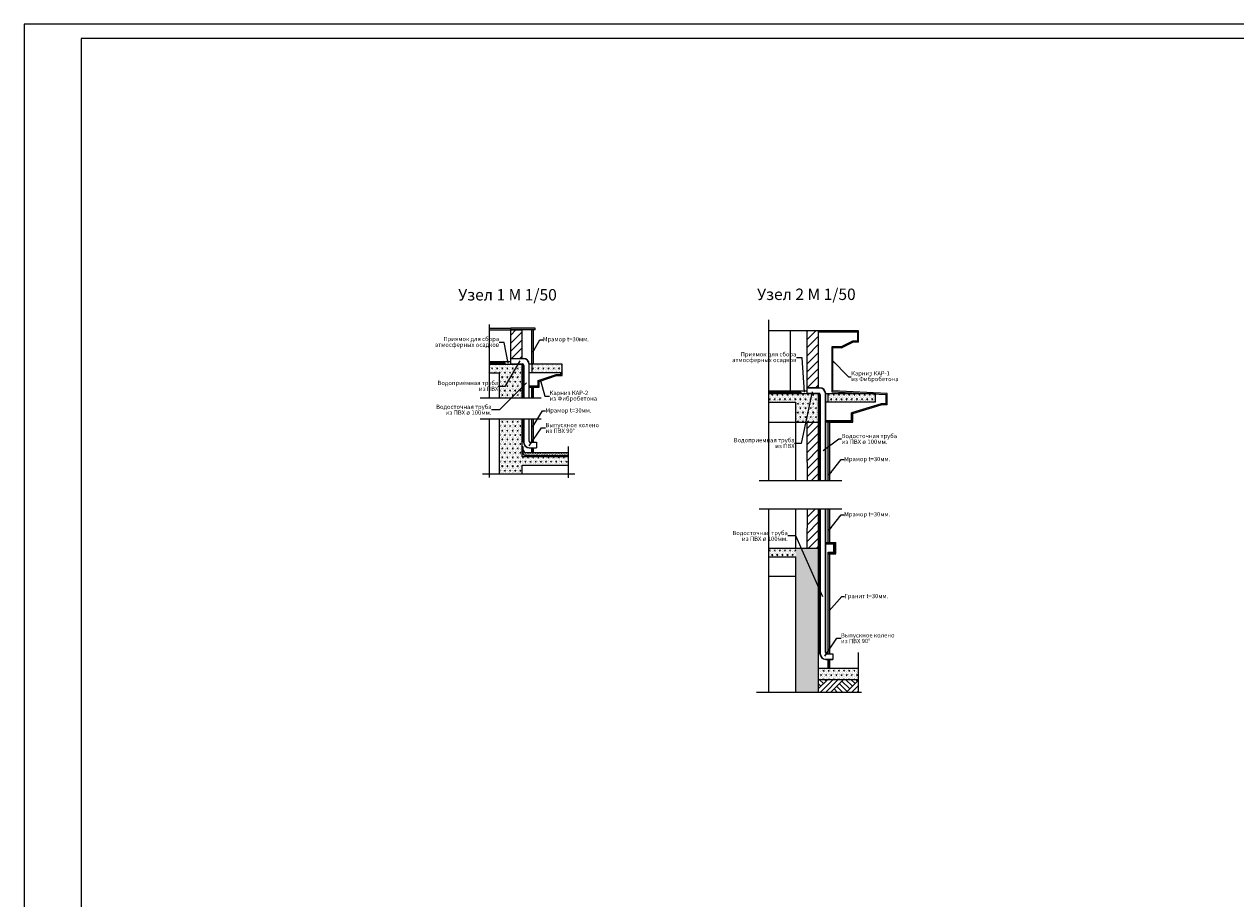
# Model space of a CAD drawing. Extents: x -2542496 to -386876, y -1254526 to -112027.
# Drawn here: x -1306630 to -1264175, y -714055 to -683416 of the extents above; entities that cross this region are included whole.
import ezdxf

# ---------------------------------------------------------------- set-up
doc = ezdxf.new("R2010")
doc.units = 0
doc.header["$MEASUREMENT"] = 0
for name, color, linetype, lineweight, true_color in [('KOLONNA_Ном_пера__4', 7, 'Continuous', 5, 0x646464), ('line_Ном_пера__9', 7, 'Continuous', 0, 0xa6a6a6), ('mermer_Ном_пера__4', 7, 'Continuous', 5, 0x646464), ('mermer_Ном_пера__9', 7, 'Continuous', 0, 0xa6a6a6), ('RIGEL_Ном_пера__4', 7, 'Continuous', 5, 0x646464), ('SLAB_Ном_пера__4', 7, 'Continuous', 5, 0x646464), ('SLAB_Ном_пера__9', 7, 'Continuous', 0, 0xa6a6a6), ('STENA EXTER_Ном_пера__4', 7, 'Continuous', 5, 0x646464), ('STENA INTER_Ном_пера__4', 7, 'Continuous', 5, 0x646464)]:
    doc.layers.add(name, color=color, linetype=linetype, lineweight=lineweight, true_color=true_color)
for name, color, linetype, lineweight in [('line_Ном_пера__1', 7, 'Continuous', 0), ('RAMKA_Ном_пера__1', 7, 'Continuous', 0), ('TEXT_Ном_пера__1', 7, 'Continuous', 0)]:
    doc.layers.add(name, color=color, linetype=linetype, lineweight=lineweight)
doc.styles.add('СГЕНЕРИР_СТИЛЬ_1', font='GOTHIC.TTF')
doc.styles.add('СГЕНЕРИР_СТИЛЬ_2', font='GOTHICB.TTF')
doc.dimstyles.new('СГЕНЕРИР_СТИЛЬ__28', dxfattribs={"dimtxt": 0.18, "dimasz": 136.8, "dimexe": 0.18, "dimexo": 0.0625, "dimgap": 0.09, "dimtad": 0, "dimtih": 1, "dimtoh": 1, "dimdec": 4, "dimzin": 0, "dimdsep": 46, "dimcen": 0.09, "dimadec": 0, "dimazin": 0, "dimtfac": 1, "dimtdec": 4, "dimtmove": 0, "dimatfit": 3, "dimldrblk": 'ARROWHEAD_5', "dimfxl": 0, "dimtolj": 1, "dimtzin": 0, "dimarcsym": 0})
pattern_1 = [(0, (-1166678.65, -256037.17), (0, 155.884573), [15, -75]), (0, (-1166633.65, -255959.22), (0, 155.884573), [15, -75]), (60, (-1166678.65, -256037.17), (-135, 77.942286), [15, -75]), (60, (-1166588.65, -256037.17), (-135, 77.942286), [15, -75]), (120, (-1166663.65, -256037.17), (135, 77.942286), [15, -75]), (120, (-1166573.65, -256037.17), (135, 77.942286), [15, -75]), (0, (-1166678.645, -256022.166), (0, 30), [0, -30, 0, -45]), (45, (-1166663.645, -256022.166), (-21.2132034, 21.2132034), [0, -22.5, 0, -37.5])]
pattern_2 = [(0, (-1163072.8, -256184.22), (0, 311.76915), [30, -150]), (0, (-1162982.8, -256028.33), (0, 311.76915), [30, -150]), (60, (-1163072.8, -256184.22), (-270, 155.88457), [30, -150]), (60, (-1162892.8, -256184.22), (-270, 155.88457), [30, -150]), (120, (-1163042.8, -256184.22), (270, 155.88457), [30, -150]), (120, (-1162862.8, -256184.22), (270, 155.88457), [30, -150]), (0, (-1163072.8, -256154.217), (0, 60), [0, -60, 0, -90]), (45, (-1163042.8, -256154.217), (-42.426407, 42.426407), [0, -45, 0, -75])]
pattern_3 = [(45, (-1163072.8, -256184.22), (-141.42136, 141.42136), [])]
pattern_4 = [(0, (-1166678.65, -256037.17), (0, 311.76915), [30, -150]), (0, (-1166588.65, -255881.28), (0, 311.76915), [30, -150]), (60, (-1166678.65, -256037.17), (-270, 155.88457), [30, -150]), (60, (-1166498.65, -256037.17), (-270, 155.88457), [30, -150]), (120, (-1166648.65, -256037.17), (270, 155.88457), [30, -150]), (120, (-1166468.65, -256037.17), (270, 155.88457), [30, -150]), (0, (-1166678.645, -256007.166), (0, 60), [0, -60, 0, -90]), (45, (-1166648.645, -256007.166), (-42.426407, 42.426407), [0, -45, 0, -75])]

# ---------------------------------------------------------------- blocks, each defined once
blk = doc.blocks.new('ARROWHEAD_5')
at = {"color": 0, "linetype": 'Continuous', "lineweight": 0}
blk.add_line((0, 0), (-1, 0), dxfattribs=at)
blk.add_solid([(-1, 0.2679), (0, 0), (-1, -0.2679), (-1, 0.2679)], dxfattribs=at)

msp = doc.modelspace()

# ---------------------------------------------------------------- hatches: boundary and pattern name
at = {"layer": 'KOLONNA_Ном_пера__4', "linetype": 'Continuous'}
h = msp.add_hatch(dxfattribs=at)
h.set_pattern_fill('STRUCTURAL_CONCRETE', color=256, style=0, pattern_type=2)
h.set_pattern_definition(pattern_4)
h.paths.add_polyline_path([(-1289980.80446, -695327.0671), (-1289980.80446, -696503.83087), (-1289180.80446, -696503.83087), (-1289180.80446, -695627.0671), (-1289180.80446, -695327.0671)], flags=0)
h = msp.add_hatch(dxfattribs=at)
h.set_pattern_fill('STRUCTURAL_CONCRETE', color=256, style=0, pattern_type=2)
h.set_pattern_definition(pattern_4)
h.paths.add_polyline_path([(-1288840.80446, -695627.0671), (-1287780.80446, -695627.0671), (-1287780.80446, -695327.0671), (-1288840.80446, -695327.0671)], flags=0)
h = msp.add_hatch(dxfattribs=at)
h.set_pattern_fill('STRUCTURAL_CONCRETE', color=256, style=0, pattern_type=2)
h.set_pattern_definition(pattern_4)
h.paths.add_polyline_path([(-1289980.80446, -697235.67907), (-1289980.80446, -698562.35989), (-1289180.80446, -698562.35989), (-1289180.80446, -697235.67907)], flags=0)
h = msp.add_hatch(dxfattribs=at)
h.set_pattern_fill('STRUCTURAL_CONCRETE', color=256, style=0, pattern_type=2)
h.set_pattern_definition(pattern_4)
h.paths.add_polyline_path([(-1289980.80446, -698562.35989), (-1289980.80446, -699169.56014), (-1289180.80446, -699169.56014), (-1289180.80446, -698562.35989)], flags=0)
at = {"layer": 'mermer_Ном_пера__4', "linetype": 'Continuous'}
for points in [[(-1278455.15803, -701630.29979), (-1278195.15807, -701630.29979), (-1278195.15807, -701570.29979), (-1278455.15803, -701570.29979)], [(-1278255.15807, -701630.29979), (-1278255.15807, -701910.29979), (-1278195.15807, -701910.29979), (-1278195.15807, -701630.29979)], [(-1278195.15807, -701970.29979), (-1278195.15807, -701910.29979), (-1278455.15803, -701910.29979), (-1278455.15803, -701970.29979)], [(-1278455.15803, -701970.29979), (-1278455.15803, -705470.29979), (-1278395.15803, -705470.29979), (-1278395.15803, -701970.29979)], [(-1278455.15803, -705670.29979), (-1278455.15803, -705970.29979), (-1278395.15803, -705970.29979), (-1278395.15803, -705670.29979)]]:
    msp.add_hatch(color=256, dxfattribs=at).paths.add_polyline_path(points, flags=0)
at = {"layer": 'mermer_Ном_пера__9', "linetype": 'Continuous'}
for points in [[(-1289580.80446, -694127.0671), (-1289580.80446, -694067.0671), (-1288720.80446, -694067.0671), (-1288720.80446, -694127.0671)], [(-1288780.80446, -695327.0671), (-1288840.80446, -695327.0671), (-1288840.80446, -694127.0671), (-1288780.80446, -694127.0671)], [(-1278455.15802, -697355.70771), (-1278455.15802, -697315.70771), (-1277635.15803, -697315.70771), (-1277635.15803, -697025.94648), (-1276601.02878, -696715.70771), (-1276435.15803, -696715.70771), (-1276435.15803, -696393.65781), (-1278335.15803, -696293.65781), (-1278335.15803, -694715.70771), (-1278004.60075, -694715.70771), (-1277604.60075, -694515.70771), (-1277435.15803, -694515.70771), (-1277435.15803, -694195.70771), (-1278795.15803, -694195.70771), (-1278795.15803, -694155.70771), (-1277395.15803, -694155.70771), (-1277395.15803, -694555.70771), (-1277595.15803, -694555.70771), (-1277995.15803, -694755.70771), (-1278295.15803, -694755.70771), (-1278295.15803, -696255.70771), (-1276395.15803, -696355.70771), (-1276395.15803, -696755.70771), (-1276595.15803, -696755.70771), (-1277595.15803, -697055.70771), (-1277595.15803, -697355.70771)], [(-1289980.80446, -695327.0671), (-1289840.80446, -695327.0671), (-1289840.80446, -695287.0671), (-1290341.67914, -695287.0671), (-1290341.67914, -695327.0671)], [(-1287987.29557, -695687.0671), (-1288620.80446, -695898.23674), (-1288620.80446, -696087.0671), (-1288930.80446, -696087.0671), (-1288930.80446, -696127.0671), (-1288580.80446, -696127.0671), (-1288580.80446, -695927.0671), (-1287980.80446, -695727.0671), (-1287780.80446, -695727.0671), (-1287780.80446, -695627.0671), (-1287820.80446, -695627.0671), (-1287820.80446, -695687.0671)], [(-1289130.80446, -696087.0671), (-1289180.80446, -696087.0671), (-1289180.80446, -696127.0671), (-1289130.80446, -696127.0671)], [(-1288780.80446, -696503.83087), (-1288780.80446, -696127.0671), (-1288840.80446, -696127.0671), (-1288840.80446, -696503.83087)], [(-1280538.87659, -696315.70771), (-1280538.87659, -696355.70771), (-1279455.15803, -696355.70771), (-1279455.15803, -696315.70771)], [(-1288780.80446, -698062.35989), (-1288780.80446, -697235.67907), (-1288840.80446, -697235.67907), (-1288840.80446, -698062.35989)], [(-1278455.15803, -697355.70771), (-1278455.15803, -699404.61419), (-1278395.15803, -699404.61419), (-1278395.15803, -697355.70771)], [(-1289180.80446, -698562.35989), (-1287564.6934, -698562.35989), (-1287564.6934, -698522.35989), (-1289040.80446, -698522.35989, -0.4142135624), (-1289160.80446, -698422.35989), (-1289160.80446, -698222.35989), (-1289180.80446, -698222.35989)], [(-1288780.80446, -698422.35989), (-1288780.80446, -698262.35989), (-1288840.80446, -698262.35989), (-1288840.80446, -698422.35989)], [(-1278455.15803, -700397.01111), (-1278455.15803, -701570.29979), (-1278395.15803, -701570.29979), (-1278395.15803, -700397.01111)]]:
    msp.add_hatch(color=256, dxfattribs=at).paths.add_polyline_path(points, flags=0)
at = {"layer": 'RIGEL_Ном_пера__4', "linetype": 'Continuous'}
h = msp.add_hatch(dxfattribs=at)
h.set_pattern_fill('STRUCTURAL_CONCRETE', color=256, style=0, pattern_type=2)
h.set_pattern_definition(pattern_2)
h.paths.add_polyline_path([(-1279595.15803, -696355.70769), (-1279595.15803, -697355.70771), (-1278795.15802, -697355.70771), (-1278795.15802, -696655.70771), (-1278795.15802, -696355.70769)], flags=0)
h = msp.add_hatch(dxfattribs=at)
h.set_pattern_fill('STRUCTURAL_CONCRETE', color=256, style=0, pattern_type=2)
h.set_pattern_definition(pattern_2)
h.paths.add_polyline_path([(-1278455.15802, -696655.70771), (-1276795.15803, -696655.70771), (-1276795.15803, -696374.71044), (-1276795.15803, -696355.70769), (-1277156.20994, -696355.70769), (-1278455.15802, -696355.70769)], flags=0)
h = msp.add_hatch(dxfattribs=at)
h.set_pattern_fill('STRUCTURAL_CONCRETE', color=256, style=0, pattern_type=2)
h.set_pattern_definition(pattern_2)
h.paths.add_polyline_path([(-1278795.15803, -706823.10373), (-1278795.15803, -701770.29979), (-1279595.15803, -701770.29979), (-1279595.15803, -706823.10373)], flags=0)
at = {"layer": 'SLAB_Ном_пера__4', "linetype": 'Continuous'}
h = msp.add_hatch(dxfattribs=at)
h.set_pattern_fill('STRUCTURAL_CONCRETE__2_', color=256, style=0, pattern_type=2)
h.set_pattern_definition(pattern_1)
h.paths.add_polyline_path([(-1290341.67914, -695227.0671), (-1290341.67914, -695287.0671), (-1289840.80446, -695287.0671), (-1289840.80446, -695327.0671), (-1289780.80446, -695327.0671), (-1289780.80446, -695307.0671), (-1289860.80446, -695227.0671)], flags=0)
h = msp.add_hatch(dxfattribs=at)
h.set_pattern_fill('STRUCTURAL_CONCRETE', color=256, style=0, pattern_type=2)
h.set_pattern_definition(pattern_4)
h.paths.add_polyline_path([(-1289980.80446, -695627.0671), (-1289980.80446, -695327.0671), (-1290341.67914, -695327.0671), (-1290341.67914, -695627.0671)], flags=0)
h = msp.add_hatch(dxfattribs=at)
h.set_pattern_fill('STRUCTURAL_CONCRETE__2_', color=256, style=0, pattern_type=2)
h.set_pattern_definition([(0, (-1163072.8, -256184.22), (0, 155.884573), [15, -75]), (0, (-1163027.8, -256106.27), (0, 155.884573), [15, -75]), (60, (-1163072.8, -256184.22), (-135, 77.942286), [15, -75]), (60, (-1162982.8, -256184.22), (-135, 77.942286), [15, -75]), (120, (-1163057.8, -256184.22), (135, 77.942286), [15, -75]), (120, (-1162967.8, -256184.22), (135, 77.942286), [15, -75]), (0, (-1163072.8, -256169.217), (0, 30), [0, -30, 0, -45]), (45, (-1163057.8, -256169.217), (-21.2132034, 21.2132034), [0, -22.5, 0, -37.5])])
h.paths.add_polyline_path([(-1280538.87659, -696315.70771), (-1279455.15802, -696315.70771), (-1279455.15802, -696355.70771), (-1279395.15803, -696355.70771), (-1279395.15803, -696335.70771), (-1279475.15803, -696255.70771), (-1280538.87659, -696255.70771)], flags=0)
h = msp.add_hatch(dxfattribs=at)
h.set_pattern_fill('STRUCTURAL_CONCRETE', color=256, style=0, pattern_type=2)
h.set_pattern_definition(pattern_2)
h.paths.add_polyline_path([(-1279595.15803, -696655.70771), (-1279595.15803, -696355.70771), (-1280538.87659, -696355.70771), (-1280538.87659, -696655.70771)], flags=0)
h = msp.add_hatch(dxfattribs=at)
h.set_pattern_fill('STRUCTURAL_CONCRETE__2_', color=256, style=0, pattern_type=2)
h.set_pattern_definition(pattern_1)
h.paths.add_polyline_path([(-1289040.80446, -698522.35989), (-1287564.6934, -698522.35989), (-1287564.6934, -698422.35989), (-1289040.80446, -698422.35989, -0.4142135624), (-1289140.80446, -698322.35989), (-1289140.80446, -698222.35989), (-1289160.80446, -698222.35989), (-1289160.80446, -698422.35989, 0.4142135624)], flags=0)
h = msp.add_hatch(dxfattribs=at)
h.set_pattern_fill('STRUCTURAL_CONCRETE', color=256, style=0, pattern_type=2)
h.set_pattern_definition(pattern_4)
h.paths.add_polyline_path([(-1287564.6934, -698562.35989), (-1289180.80446, -698562.35989), (-1289180.80446, -698862.35989), (-1287564.6934, -698862.35989)], flags=0)
h = msp.add_hatch(dxfattribs=at)
h.set_pattern_fill('STRUCTURAL_CONCRETE', color=256, style=0, pattern_type=2)
h.set_pattern_definition(pattern_2)
h.paths.add_polyline_path([(-1280538.87659, -702070.29979), (-1279595.15803, -702070.29979), (-1279595.15803, -701770.29979), (-1280538.87659, -701770.29979)], flags=0)
h = msp.add_hatch(dxfattribs=at)
h.set_pattern_fill('STRUCTURAL_CONCRETE', color=256, style=0, pattern_type=2)
h.set_pattern_definition(pattern_2)
h.paths.add_polyline_path([(-1277399.0888, -705970.29979), (-1278795.15803, -705970.29979), (-1278795.15803, -706370.29979), (-1277399.0888, -706370.29979)], flags=0)
at = {"layer": 'SLAB_Ном_пера__9', "linetype": 'Continuous'}
h = msp.add_hatch(dxfattribs=at)
h.set_pattern_fill('EARTH', color=256, style=0, pattern_type=2)
h.set_pattern_definition([(45, (-1163072.8, -256184.2), (-275.77163, 275.77163), []), (45, (-1163164.7, -256092.3), (-551.5433, 551.5433), []), (45, (-1163256.65, -256000.4), (-551.5433, 551.5433), []), (135, (-1163348.57, -255908.45), (91.923878, 91.923878), [389.99999, -389.99999])])
h.paths.add_polyline_path([(-1277399.0888, -706823.10373), (-1277399.0888, -706370.29991), (-1278795.15796, -706370.29991), (-1278795.15796, -706823.10373)], flags=0)
at = {"layer": 'STENA EXTER_Ном_пера__4', "linetype": 'Continuous'}
h = msp.add_hatch(dxfattribs=at)
h.set_pattern_fill('COMMON_BRICK', color=256, style=0, pattern_type=2)
h.set_pattern_definition(pattern_3)
h.paths.add_polyline_path([(-1279195.15803, -697355.70771), (-1279195.15803, -699404.61419), (-1278795.15803, -699404.61419), (-1278795.15803, -697355.70771)], flags=0)
h = msp.add_hatch(dxfattribs=at)
h.set_pattern_fill('COMMON_BRICK', color=256, style=0, pattern_type=2)
h.set_pattern_definition(pattern_3)
h.paths.add_polyline_path([(-1279195.15803, -700397.01111), (-1279195.15803, -701770.29979), (-1278795.15803, -701770.29979), (-1278795.15803, -700397.01111)], flags=0)
at = {"layer": 'STENA INTER_Ном_пера__4', "linetype": 'Continuous'}
h = msp.add_hatch(dxfattribs=at)
h.set_pattern_fill('COMMON_BRICK', color=256, style=0, pattern_type=2)
h.set_pattern_definition([(45, (-1166678.65, -256037.17), (-141.42136, 141.42136), [])])
h.paths.add_polyline_path([(-1289180.80446, -695127.0671), (-1289180.80446, -694127.0671), (-1289580.80446, -694127.0671), (-1289580.80446, -695127.0671)], flags=0)
h = msp.add_hatch(dxfattribs=at)
h.set_pattern_fill('COMMON_BRICK', color=256, style=0, pattern_type=2)
h.set_pattern_definition(pattern_3)
h.paths.add_polyline_path([(-1278795.15803, -694155.70771), (-1279195.15803, -694155.70771), (-1279195.15803, -696155.70771), (-1278795.15803, -696155.70771)], flags=0)

# ---------------------------------------------------------------- linework, layer by layer
at = {"layer": 'line_Ном_пера__1', "linetype": 'Continuous'}
for p, q in [((-1290341.67914, -693930.13197), (-1290341.67914, -696503.83087)), ((-1290341.67914, -694067.0671), (-1289580.80446, -694067.0671)), ((-1290341.67914, -694127.0671), (-1289580.80446, -694127.0671)), ((-1289580.80446, -695327.0671), (-1289580.80446, -694067.0671)), ((-1288720.80446, -694067.0671), (-1289580.80446, -694067.0671)), ((-1289580.80446, -694127.0671), (-1289180.80446, -694127.0671)), ((-1288720.80446, -694127.0671), (-1289580.80446, -694127.0671)), ((-1289180.80446, -695127.0671), (-1289180.80446, -694127.0671)), ((-1288840.80446, -695327.0671), (-1288840.80446, -694127.0671)), ((-1288780.80446, -695327.0671), (-1288780.80446, -694127.0671)), ((-1288720.80446, -694127.0671), (-1288720.80446, -694067.0671)), ((-1280538.87659, -699404.61419), (-1280538.87659, -693771.73658)), ((-1278795.15803, -694155.70771), (-1279195.15803, -694155.70771)), ((-1279195.15803, -696355.70771), (-1279195.15803, -694155.70771)), ((-1277395.15803, -694155.70771), (-1278795.15803, -694155.70771)), ((-1278795.15803, -696155.70771), (-1278795.15803, -694155.70771)), ((-1278795.15803, -694195.70771), (-1277435.15803, -694195.70771)), ((-1277604.60075, -694515.70771), (-1278004.60075, -694715.70771)), ((-1277995.15803, -694755.70771), (-1277595.15803, -694555.70771)), ((-1277435.15803, -694515.70771), (-1277604.60075, -694515.70771)), ((-1277395.15803, -694555.70771), (-1277595.15803, -694555.70771)), ((-1277435.15803, -694195.70771), (-1277435.15803, -694515.70771)), ((-1277395.15803, -694555.70771), (-1277395.15803, -694155.70771)), ((-1278004.60075, -694715.70771), (-1278335.15803, -694715.70771)), ((-1278335.15803, -694715.70771), (-1278335.15803, -696293.65781)), ((-1277995.15803, -694755.70771), (-1278295.15803, -694755.70771)), ((-1278295.15803, -696255.70771), (-1278295.15803, -694755.70771)), ((-1290341.67914, -695227.0671), (-1289860.80446, -695227.0671)), ((-1289840.80446, -695287.0671), (-1290341.67914, -695287.0671)), ((-1290341.67914, -695327.0671), (-1289980.80446, -695327.0671)), ((-1289980.80446, -695327.0671), (-1289180.80446, -695327.0671)), ((-1289780.80446, -695307.0671), (-1289860.80446, -695227.0671)), ((-1289840.80446, -695327.0671), (-1289840.80446, -695287.0671)), ((-1289780.80446, -695307.0671), (-1289780.80446, -695327.0671)), ((-1289580.80446, -695127.0671), (-1289130.80446, -695127.0671)), ((-1289130.80446, -695137.0671), (-1289580.80446, -695137.0671)), ((-1289580.80446, -695317.0671), (-1289180.80446, -695317.0671)), ((-1289580.80446, -695327.0671), (-1289180.80446, -695327.0671)), ((-1289180.80446, -695317.0671), (-1289170.80446, -695317.0671)), ((-1289170.80446, -695327.0671), (-1289180.80446, -695327.0671)), ((-1289180.80446, -696503.83087), (-1289180.80446, -695327.0671)), ((-1289130.80446, -696503.83087), (-1289130.80446, -695367.0671)), ((-1289120.80446, -695367.0671), (-1289120.80446, -696503.83087)), ((-1288940.80446, -696503.83087), (-1288940.80446, -695327.0671)), ((-1288930.80446, -696503.83087), (-1288930.80446, -695327.0671)), ((-1287780.80446, -695327.0671), (-1288840.80446, -695327.0671)), ((-1288840.80446, -695327.0671), (-1288840.80446, -695627.0671)), ((-1287780.80446, -695727.0671), (-1287780.80446, -695327.0671)), ((-1290341.67914, -695627.0671), (-1289980.80446, -695627.0671)), ((-1289980.80446, -696503.83087), (-1289980.80446, -695627.0671)), ((-1289180.80446, -696127.0671), (-1289180.80446, -695627.0671)), ((-1287780.80446, -695627.0671), (-1288840.80446, -695627.0671)), ((-1288620.80446, -695898.23674), (-1287987.29557, -695687.0671)), ((-1288580.80446, -695927.0671), (-1287980.80446, -695727.0671)), ((-1287987.29557, -695687.0671), (-1287820.80446, -695687.0671)), ((-1287980.80446, -695727.0671), (-1287780.80446, -695727.0671)), ((-1287820.80446, -695687.0671), (-1287820.80446, -695627.0671)), ((-1289180.80446, -696087.0671), (-1289130.80446, -696087.0671)), ((-1289180.80446, -696127.0671), (-1289130.80446, -696127.0671)), ((-1288930.80446, -696087.0671), (-1288620.80446, -696087.0671)), ((-1288930.80446, -696127.0671), (-1288580.80446, -696127.0671)), ((-1288840.80446, -696503.83087), (-1288840.80446, -696127.0671)), ((-1288780.80446, -696503.83087), (-1288780.80446, -696127.0671)), ((-1288620.80446, -696087.0671), (-1288620.80446, -695898.23674)), ((-1288580.80446, -696127.0671), (-1288580.80446, -695927.0671)), ((-1280538.87659, -696255.70771), (-1279475.15803, -696255.70771)), ((-1279395.15803, -696335.70771), (-1279475.15803, -696255.70771)), ((-1279195.15803, -696155.70771), (-1278795.15803, -696155.70771)), ((-1278795.15803, -696155.70771), (-1279195.15803, -696155.70771)), ((-1279195.15803, -696155.70771), (-1278745.15803, -696155.70771)), ((-1278745.15803, -696165.70771), (-1279195.15803, -696165.70771)), ((-1276395.15803, -696355.70771), (-1278295.15803, -696255.70771)), ((-1290654.71686, -696503.83087), (-1288516.58025, -696503.83087)), ((-1279455.15803, -696315.70771), (-1280538.87659, -696315.70771)), ((-1280538.87659, -696355.70771), (-1278795.15802, -696355.70771)), ((-1280538.87659, -696655.70771), (-1279595.15803, -696655.70771)), ((-1280538.87659, -696655.70771), (-1279595.15803, -696655.70771)), ((-1279595.15803, -697355.70771), (-1279595.15803, -696655.70771)), ((-1279455.15803, -696355.70771), (-1279455.15803, -696315.70771)), ((-1279395.15803, -696355.70771), (-1279395.15803, -696335.70771)), ((-1279195.15803, -696345.70771), (-1278795.15803, -696345.70771)), ((-1278795.15803, -696345.70771), (-1278785.15803, -696345.70771)), ((-1278795.15803, -697355.70771), (-1278795.15803, -696355.70771)), ((-1278795.15803, -697355.70771), (-1278795.15803, -696355.70771)), ((-1278795.15802, -696355.70771), (-1278785.15803, -696355.70771)), ((-1278745.15803, -699404.61419), (-1278745.15803, -696395.70771)), ((-1278735.15803, -696395.70771), (-1278735.15803, -699404.61419)), ((-1278555.15803, -699404.61419), (-1278555.15803, -696355.70771)), ((-1278545.15803, -699404.61419), (-1278545.15803, -696355.70771)), ((-1278455.15802, -696655.70771), (-1278455.15802, -696355.70771)), ((-1278455.15802, -696355.70771), (-1276795.15803, -696355.70771)), ((-1276795.15803, -696655.70771), (-1278455.15802, -696655.70771)), ((-1278335.15803, -696293.65781), (-1276435.15803, -696393.65781)), ((-1276795.15803, -696655.70771), (-1276795.15803, -696355.70771)), ((-1276435.15803, -696393.65781), (-1276435.15803, -696715.70771)), ((-1276395.15803, -696755.70771), (-1276395.15803, -696355.70771)), ((-1276601.02878, -696715.70771), (-1277635.15803, -697025.94648)), ((-1277635.15803, -697315.70771), (-1277635.15803, -697025.94648)), ((-1277635.15803, -697025.94648), (-1277635.15803, -697315.70771)), ((-1277595.15803, -697055.70771), (-1276595.15803, -696755.70771)), ((-1277595.15803, -697355.70771), (-1277595.15803, -697055.70771)), ((-1277595.15803, -697355.70771), (-1277595.15803, -697055.70771)), ((-1276435.15803, -696715.70771), (-1276601.02878, -696715.70771)), ((-1276395.15803, -696755.70771), (-1276595.15803, -696755.70771)), ((-1290654.71686, -697235.67907), (-1288516.58025, -697235.67907)), ((-1290341.67914, -697235.67907), (-1290341.67914, -699300.86224)), ((-1289980.80446, -698562.35989), (-1289980.80446, -697235.67907)), ((-1289180.80446, -698562.35989), (-1289180.80446, -697235.67907)), ((-1289130.80446, -698062.35989), (-1289130.80446, -697235.67907)), ((-1289120.80446, -697235.67907), (-1289120.80446, -698062.35989)), ((-1288940.80446, -698022.35989), (-1288940.80446, -697235.67907)), ((-1288930.80446, -698022.35989), (-1288930.80446, -697235.67907)), ((-1288840.80446, -698062.35989), (-1288840.80446, -697235.67907)), ((-1288780.80446, -698062.35989), (-1288780.80446, -697235.67907)), ((-1279595.15803, -697355.70771), (-1278795.15803, -697355.70771)), ((-1279195.15803, -698755.70771), (-1279195.15803, -697355.70771)), ((-1279195.15803, -697355.70771), (-1278795.15803, -697355.70771)), ((-1278795.15803, -698755.70771), (-1278795.15803, -697355.70771)), ((-1278455.15803, -699404.61419), (-1278455.15803, -697355.70771)), ((-1278455.15802, -697355.70771), (-1278455.15802, -697315.70771)), ((-1278455.15802, -697315.70771), (-1277635.15803, -697315.70771)), ((-1277635.15803, -697315.70771), (-1278455.15802, -697315.70771)), ((-1278455.15802, -697355.70771), (-1277595.15803, -697355.70771)), ((-1277595.15803, -697355.70771), (-1278455.15802, -697355.70771)), ((-1278395.15803, -699404.61419), (-1278395.15803, -697355.70771)), ((-1289140.80446, -698222.35989), (-1289180.80446, -698222.35989)), ((-1289160.80446, -698422.35989), (-1289160.80446, -698222.35989)), ((-1289140.80446, -698322.35989), (-1289140.80446, -698222.35989)), ((-1288930.80446, -698252.35989), (-1288680.80446, -698252.35989)), ((-1288930.80446, -698262.35989), (-1288680.80446, -698262.35989)), ((-1288890.80446, -698062.35989), (-1288680.80446, -698062.35989)), ((-1288680.80446, -698072.35989), (-1288890.80446, -698072.35989)), ((-1288840.80446, -698422.35989), (-1288840.80446, -698262.35989)), ((-1288780.80446, -698422.35989), (-1288780.80446, -698262.35989)), ((-1288680.80446, -698062.35989), (-1288680.80446, -698262.35989)), ((-1287564.6934, -698209.44691), (-1287564.6934, -699303.13719)), ((-1289980.80446, -699169.56014), (-1289980.80446, -698562.35989)), ((-1289180.80446, -698562.35989), (-1287564.6934, -698562.35989)), ((-1289040.80446, -698422.35989), (-1287564.6934, -698422.35989)), ((-1289040.80446, -698522.35989), (-1287564.6934, -698522.35989)), ((-1288840.80446, -698562.35989), (-1288780.80446, -698562.35989)), ((-1279195.15803, -698755.70771), (-1279195.15803, -699404.61419)), ((-1278795.15803, -698775.70771), (-1278795.15803, -698655.70771)), ((-1278795.15803, -699404.61419), (-1278795.15803, -698775.70771)), ((-1290573.09462, -699169.56014), (-1287333.27792, -699169.56014)), ((-1289180.80446, -698862.35989), (-1287564.6934, -698862.35989)), ((-1289180.80446, -699169.56014), (-1289180.80446, -698862.35989)), ((-1280879.86567, -699404.61419), (-1277977.17763, -699404.61419)), ((-1280879.86567, -700397.01111), (-1277977.17763, -700397.01111)), ((-1280538.87659, -706823.10373), (-1280538.87659, -700397.01111)), ((-1279195.15803, -700397.01111), (-1279195.15803, -701070.29979)), ((-1278795.15803, -700950.29979), (-1278795.15803, -700397.01111)), ((-1278745.15803, -705470.29979), (-1278745.15803, -700397.01111)), ((-1278735.15803, -700397.01111), (-1278735.15803, -705470.29979)), ((-1278555.15803, -705430.29979), (-1278555.15803, -700397.01111)), ((-1278545.15803, -705430.29979), (-1278545.15803, -700397.01111)), ((-1278455.15803, -701630.29979), (-1278455.15803, -700397.01111)), ((-1278395.15803, -701570.29979), (-1278395.15803, -700397.01111)), ((-1279195.15803, -701770.29979), (-1279195.15803, -701070.29979)), ((-1278795.15803, -701070.29979), (-1278795.15803, -700950.29979)), ((-1278795.15803, -701170.29979), (-1278795.15803, -701070.29979)), ((-1278795.15803, -701770.29979), (-1278795.15803, -701070.29979)), ((-1280538.87659, -701770.29979), (-1279595.15803, -701770.29979)), ((-1279595.15803, -701770.29979), (-1278795.15803, -701770.29979)), ((-1279195.15803, -701770.29979), (-1278795.15803, -701770.29979)), ((-1278795.15806, -701970.29979), (-1278795.15806, -701570.29979)), ((-1278795.15803, -706823.10373), (-1278795.15803, -701770.29979)), ((-1278455.15803, -701570.29979), (-1278195.15807, -701570.29979)), ((-1278195.15807, -701630.29979), (-1278455.15803, -701630.29979)), ((-1278255.15807, -701910.29979), (-1278255.15807, -701630.29979)), ((-1278195.15807, -701970.29979), (-1278195.15807, -701570.29979)), ((-1280538.87659, -702070.29979), (-1279595.15803, -702070.29979)), ((-1279595.15803, -702770.29979), (-1279595.15803, -702070.29979)), ((-1278455.15803, -705470.29979), (-1278455.15803, -701910.29979)), ((-1278455.15803, -701910.29979), (-1278195.15807, -701910.29979)), ((-1278455.15803, -701970.29979), (-1278195.15807, -701970.29979)), ((-1278395.15803, -705470.29979), (-1278395.15803, -701970.29979)), ((-1279595.15803, -706823.10373), (-1279595.15803, -702770.29979)), ((-1278505.15803, -705470.29979), (-1278295.15803, -705470.29979)), ((-1278295.15803, -705480.29979), (-1278505.15803, -705480.29979)), ((-1278295.15803, -705470.29979), (-1278295.15803, -705670.29979)), ((-1277399.0888, -706823.10373), (-1277399.0888, -705428.60747)), ((-1278795.15803, -705970.29979), (-1277399.0888, -705970.29979)), ((-1278795.15803, -706270.29979), (-1278795.15803, -705970.29979)), ((-1278545.15803, -705660.29979), (-1278295.15803, -705660.29979)), ((-1278545.15803, -705670.29979), (-1278295.15803, -705670.29979)), ((-1278455.15803, -705970.29979), (-1278455.15803, -705670.29979)), ((-1278455.15803, -705970.29979), (-1278395.15803, -705970.29979)), ((-1278395.15803, -705970.29979), (-1278395.15803, -705670.29979)), ((-1278795.15803, -706370.29979), (-1277399.0888, -706370.29979)), ((-1277287.75665, -706823.10373), (-1280972.09365, -706823.10373))]:
    msp.add_line(p, q, dxfattribs=at)
for centre, radius, start, end in [((-1289170.80446, -695367.0671), 50, 0, 90), ((-1289170.80446, -695367.0671), 40, 0, 90), ((-1289130.80446, -695327.0671), 200, 0, 90), ((-1289130.80446, -695327.0671), 190, 0, 90), ((-1278745.15803, -696355.70771), 200, 0, 90), ((-1278745.15803, -696355.70771), 190, 0, 90), ((-1278785.15803, -696395.70771), 50, 0, 90), ((-1278785.15803, -696395.70771), 40, 0, 90), ((-1289040.80446, -698322.35989), 100, 180, 270), ((-1288930.80446, -698062.35989), 200, 180, 270), ((-1288930.80446, -698062.35989), 190, 180, 270), ((-1288890.80446, -698022.35989), 50, 180, 270), ((-1288890.80446, -698022.35989), 40, 180, 270), ((-1289050.80446, -698412.35989), 110.45361, 185.194428908, 275.194428908), ((-1278545.15803, -705470.29979), 200, 180, 270), ((-1278545.15803, -705470.29979), 190, 180, 270), ((-1278505.15803, -705430.29979), 50, 180, 270), ((-1278505.15803, -705430.29979), 40, 180, 270)]:
    msp.add_arc(centre, radius, start, end, dxfattribs=at)
at = {"layer": 'line_Ном_пера__9', "linetype": 'Continuous'}
for p, q in [((-1279195.15803, -694155.70771), (-1280538.87659, -694155.70771)), ((-1279795.15803, -694155.70771), (-1279795.15803, -696255.70771)), ((-1289860.80446, -695227.0671), (-1289580.80446, -695227.0671)), ((-1288840.80446, -695327.0671), (-1288930.80446, -695327.0671)), ((-1289130.80446, -695627.0671), (-1289180.80446, -695627.0671)), ((-1288840.80446, -695627.0671), (-1288930.80446, -695627.0671)), ((-1279475.15803, -696255.70771), (-1279195.15803, -696255.70771)), ((-1278745.15803, -696655.70771), (-1278795.15803, -696655.70771)), ((-1278545.15803, -696355.70771), (-1278455.15802, -696355.70771)), ((-1278455.15802, -696655.70771), (-1278545.15803, -696655.70771)), ((-1280538.87659, -697355.70771), (-1279595.15803, -697355.70771)), ((-1279595.15803, -699404.61419), (-1279595.15803, -697355.70771)), ((-1278745.15803, -697315.70771), (-1278795.15803, -697315.70771)), ((-1278745.15803, -697355.70771), (-1278795.15803, -697355.70771)), ((-1278455.15802, -697315.70771), (-1278545.15803, -697315.70771)), ((-1278455.15802, -697355.70771), (-1278545.15803, -697355.70771)), ((-1279595.15803, -701770.29979), (-1279595.15803, -700397.01111)), ((-1278795.15806, -701570.29979), (-1278745.15803, -701570.29979)), ((-1278745.15803, -701630.29979), (-1278795.15806, -701630.29979)), ((-1278545.15803, -701570.29979), (-1278455.15803, -701570.29979)), ((-1278455.15803, -701630.29979), (-1278545.15803, -701630.29979)), ((-1279595.15803, -702770.29979), (-1280538.87659, -702770.29979))]:
    msp.add_line(p, q, dxfattribs=at)
at = {"layer": 'RAMKA_Ном_пера__1', "linetype": 'Continuous'}
for p, q in [((-1124729.72939, -683416.09237), (-1306629.72939, -683416.09237)), ((-1306629.72939, -683416.09237), (-1306629.72939, -767516.09237)), ((-1125229.72939, -683916.09237), (-1304629.72939, -683916.09237)), ((-1304629.72939, -683916.09237), (-1304629.72939, -767016.09237))]:
    msp.add_line(p, q, dxfattribs=at)

# ---------------------------------------------------------------- texts
at = {"layer": 'TEXT_Ном_пера__1', "linetype": 'Continuous', "char_height": 400, "attachment_point": 5, "style": 'СГЕНЕРИР_СТИЛЬ_2'}
for s, insert in [('{Узел 1 М 1/50}', (-1289693.97188, -692946.16238)), ('{Узел 2 М 1/50}', (-1279220.59718, -692929.62489))]:
    msp.add_mtext(s, dxfattribs=dict(at, insert=insert))
at = {"layer": 'TEXT_Ном_пера__1', "linetype": 'Continuous', "char_height": 150, "style": 'СГЕНЕРИР_СТИЛЬ_1'}
for s, insert, width, attachment_point, line_spacing_factor in [('{Приямок для сбора\\Pатмосферных осадков}', (-1289989.03577, -694562.88309), 2517.18, 6, 0.80392), ('{Приямок для сбора\\Pатмосферных осадков}', (-1279571.5843, -695098.2467), 2517.18, 6, 0.80392), ('{Карниз КАР-1\\Pиз Фибробетона}', (-1277651.40573, -695765.83049), 1784.48, 4, 0.796335), ('{Водоприемная труба\\Pиз ПВХ}', (-1290018.29963, -696104.08545), 2298.36, 6, 0.814366), ('{Карниз КАР-2\\Pиз Фибробетона}', (-1288220.76744, -696448.62957), 1784.48, 4, 0.79653), ('\\A1;{\\fCentury Gothic|b0|i0|c204|p34;Водосточная труба\\Pиз ПВХ \\fArial|b0|i0|c204|p34;\\H1.029412x;ø 100мм.}', (-1290254.83624, -696921.73212), 2027.3, 6, 0.798044), ('\\A1;{\\fCentury Gothic|b0|i0|c204|p34;Выпускное колено\\Pиз ПВХ 90\\fArial|b0|i0|c204|p34;\\H1.029412x;°}', (-1288362.77252, -697561.00806), 1972.24, 4, 0.792075), ('{Водоприемная труба\\Pиз ПВХ}', (-1279636.08227, -698109.30477), 2298.36, 6, 0.814366), ('\\A1;{\\fCentury Gothic|b0|i0|c204|p34;Водосточная труба\\Pиз ПВХ \\fArial|b0|i0|c204|p34;\\H1.029412x;ø 100мм.}', (-1277985.04105, -697944.2523), 2027.3, 4, 0.798044), ('\\A1;{\\fCentury Gothic|b0|i0|c204|p34;Водосточная труба\\Pиз ПВХ \\fArial|b0|i0|c204|p34;\\H1.029412x;ø 100мм.}', (-1279872.61889, -701341.77761), 2027.3, 6, 0.798044), ('\\A1;{\\fCentury Gothic|b0|i0|c204|p34;Выпускное колено\\Pиз ПВХ 90\\fArial|b0|i0|c204|p34;\\H1.029412x;°}', (-1278008.04279, -704926.29956), 1972.24, 4, 0.792075)]:
    msp.add_mtext(s, dxfattribs=dict(at, insert=insert, width=width, attachment_point=attachment_point, line_spacing_factor=line_spacing_factor))
at = {"layer": 'TEXT_Ном_пера__1', "linetype": 'Continuous', "char_height": 150, "attachment_point": 4, "style": 'СГЕНЕРИР_СТИЛЬ_1'}
for s, insert, width in [('{Мрамор t=30мм.}', (-1288458.32653, -694469.02628), 1874.83), ('{Мрамор t=30мм.}', (-1288363.77125, -696965.52838), 1874.83), ('{Мрамор t=30мм.}', (-1277898.48718, -698668.45351), 1874.83), ('{Мрамор t=30мм.}', (-1277898.48718, -700602.43902), 1874.83), ('{Гранит t=30мм.}', (-1277883.86351, -703470.31166), 1644.71)]:
    msp.add_mtext(s, dxfattribs=dict(at, insert=insert, width=width))

# ---------------------------------------------------------------- leaders
at = {"layer": 'TEXT_Ном_пера__1', "linetype": 'Continuous', "annotation_type": 0, "has_hookline": 1}
for points, hookline_direction, text_width in [([(-1288805.28002, -694901.43136), (-1288558.1399, -694469.02628), (-1288458.41653, -694469.02628)], 0, 1826.20666), ([(-1289674.83179, -695285.86285), (-1289813.09909, -694562.88309), (-1289988.94577, -694562.88309)], 1, 2465.26173), ([(-1289258.10253, -695205.88092), (-1289786.8207, -696104.08545), (-1290018.20963, -696104.08545)], 1, 2235.21414), ([(-1279292.61443, -696303.13016), (-1279366.89584, -695098.2467), (-1279571.4943, -695098.2467)], 1, 2465.26173), ([(-1278335.15803, -695178.36054), (-1277751.21911, -695765.83049), (-1277651.49573, -695765.83049)], 0, 1731.88307), ([(-1289027.5677, -695981.56066), (-1289977.37538, -696921.73212), (-1290254.74624, -696921.73212)], 1, 1967.33515), ([(-1288537.63758, -695901.8602), (-1288384.19157, -696448.62957), (-1288220.85744, -696448.62957)], 0, 1731.88307), ([(-1279013.10394, -696289.07957), (-1279404.60334, -698109.30477), (-1279635.99227, -698109.30477)], 1, 2235.21414), ([(-1288821.79498, -697527.58462), (-1288463.58463, -696965.52838), (-1288363.86125, -696965.52838)], 0, 1826.20666), ([(-1288932.68349, -698185.24447), (-1288503.71077, -697561.00806), (-1288362.86252, -697561.00806)], 0, 1917.57308), ([(-1278632.6445, -698350.04605), (-1278084.85442, -697944.2523), (-1277985.13105, -697944.2523)], 0, 1967.33515), ([(-1278431.3202, -699219.25091), (-1277998.30056, -698668.45351), (-1277898.57718, -698668.45351)], 0, 1826.20666), ([(-1278431.3202, -701153.23642), (-1277998.30056, -700602.43902), (-1277898.57718, -700602.43902)], 0, 1826.20666), ([(-1278643.43961, -703476.82165), (-1279595.15803, -701341.77761), (-1279872.52889, -701341.77761)], 1, 1967.33515), ([(-1278418.78092, -703966.79687), (-1277983.67689, -703470.31166), (-1277883.95351, -703470.31166)], 0, 1594.93542), ([(-1278577.95376, -705550.53597), (-1278148.98104, -704926.29956), (-1278008.13279, -704926.29956)], 0, 1917.57308)]:
    msp.add_leader(points, dimstyle='СГЕНЕРИР_СТИЛЬ__28', dxfattribs=dict(at, hookline_direction=hookline_direction, text_width=text_width))

doc.saveas('drawing.dxf')
